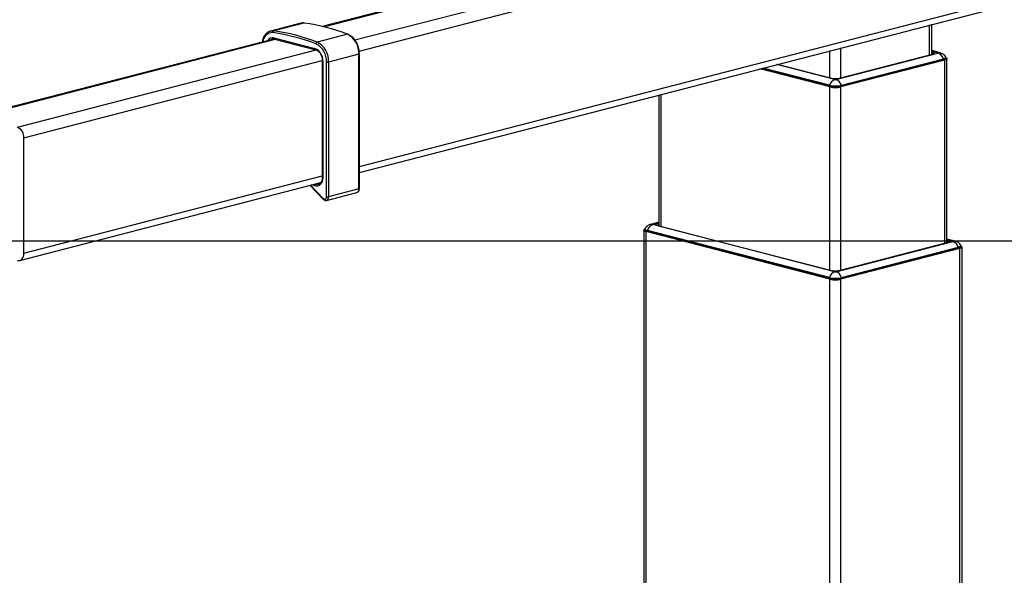
# Model space of a CAD drawing. Extents: x 0 to 5940, y 0 to 4200.
# Drawn here: x 1973 to 2402, y 2774 to 3016 of the extents above; entities that cross this region are included whole.
import ezdxf

# ---------------------------------------------------------------- set-up
doc = ezdxf.new("R2010")
doc.units = 0
doc.header["$LTSCALE"] = 20
doc.layers.get('0').update_dxf_attribs({"linetype": 'CONTINUOUS'})
doc.layers.add('DOLD_REFERENS_RAM___LINJER', color=1, linetype='CONTINUOUS')

msp = doc.modelspace()

# ---------------------------------------------------------------- linework, layer by layer
at = {"color": 7, "linetype": 'CONTINUOUS'}
for p, q in [((2467.575, 3107.312), (2104.684, 3013.389)), ((2120.845, 2949.808), (2505.564, 3049.38)), ((2095.33, 3014.825), (2082.131, 3011.408)), ((2096.809, 3014.9), (2083.609, 3011.484)), ((2370.245, 3001.28), (2370.245, 3014.357)), ((2083.617, 3007.937), (1952.959, 2974.12)), ((2083.597, 3008.436), (2101.511, 3003.8)), ((2083.902, 3007.913), (2101.815, 3003.277)), ((2115.641, 3010.026), (2102.442, 3006.61)), ((2120.65, 3001.286), (2107.451, 2997.87)), ((2120.65, 2942.654), (2120.65, 3001.286)), ((2120.845, 2942.776), (2120.845, 3001.408)), ((2328.447, 2990.339), (2372.853, 3001.832)), ((2330.425, 2990.974), (2370.4, 3001.32)), ((2375.868, 2998.76), (2330.613, 2987.047)), ((2330.896, 2987.773), (2375.303, 2999.266)), ((2330.896, 2987.516), (2375.303, 2999.009)), ((2373.855, 3001.939), (2370.245, 3002.874)), ((2370.4, 3002.443), (2370.245, 3002.483)), ((2373.927, 3001.919), (2373.855, 3001.939)), ((2375.303, 2999.266), (2375.303, 2999.009)), ((2376.396, 2999.692), (2376.396, 2999.95)), ((2376.845, 2919.241), (2376.845, 2999.37)), ((2104.71, 2998.407), (2104.71, 2947.702)), ((2104.905, 2998.285), (2104.905, 2947.58)), ((2106.508, 2939.238), (2106.508, 2997.87)), ((2107.451, 2997.87), (2107.451, 2939.238)), ((2325.899, 2987.047), (2295.314, 2994.963)), ((2296.077, 2995.161), (2325.617, 2987.516)), ((2325.617, 2987.773), (2296.575, 2995.29)), ((2302.994, 2996.951), (2326.088, 2990.974)), ((2325.617, 2987.773), (2325.617, 2987.516)), ((2330.896, 2987.773), (2330.896, 2987.516)), ((2251.384, 2983.594), (2251.384, 2926.561)), ((1974.703, 2914.651), (1974.703, 2964.879)), ((1972.877, 2911.511), (2104.093, 2945.472)), ((2099.282, 2944.227), (2105.083, 2938.15)), ((2106.537, 2937.668), (2119.737, 2941.084)), ((2120.65, 2942.654), (2107.451, 2939.238)), ((2251.384, 2928.155), (2247.774, 2927.221)), ((2328.066, 2906.592), (2248.776, 2927.113)), ((2251.384, 2927.764), (2251.229, 2927.724)), ((2251.229, 2926.601), (2326.088, 2907.226)), ((2244.784, 2924.651), (2244.784, 2262.67)), ((2245.233, 2925.231), (2245.233, 2924.973)), ((2325.899, 2903.3), (2245.761, 2924.041)), ((2245.761, 2262.06), (2245.761, 2924.041)), ((2325.617, 2904.026), (2246.326, 2924.548)), ((2246.326, 2924.548), (2246.326, 2924.29)), ((2246.326, 2924.29), (2325.617, 2903.768)), ((2328.447, 2906.592), (2379.453, 2919.793)), ((2330.425, 2907.226), (2377, 2919.281)), ((2330.896, 2904.026), (2381.902, 2917.227)), ((2380.455, 2919.9), (2376.845, 2920.835)), ((2377, 2920.403), (2376.845, 2920.444)), ((2380.527, 2919.88), (2380.455, 2919.9)), ((2381.902, 2917.227), (2381.902, 2916.969)), ((2382.996, 2917.653), (2382.996, 2917.91)), ((2383.444, 2255.35), (2383.444, 2917.331)), ((2382.468, 2916.721), (2330.613, 2903.3)), ((2330.896, 2903.768), (2381.902, 2916.969)), ((2382.468, 2254.74), (2382.468, 2916.721)), ((2325.617, 2904.026), (2325.617, 2903.768)), ((2325.899, 2241.319), (2325.899, 2903.3)), ((2330.613, 2241.319), (2330.613, 2903.3)), ((2330.896, 2904.026), (2330.896, 2903.768))]:
    msp.add_line(p, q, dxfattribs=at)
at = {"color": 8, "linetype": 'CONTINUOUS'}
for p, q in [((2105.218, 3013.259), (2468.093, 3107.178)), ((2118.871, 3007.52), (2486.007, 3102.542)), ((2120.743, 3002.677), (2496.299, 3099.878)), ((2120.845, 2952.475), (2507.39, 3052.521)), ((2369.269, 3001.027), (2369.269, 3014.104)), ((1953.961, 2974.111), (2084.231, 3007.828)), ((1971.875, 2969.475), (2102.091, 3003.177)), ((2330.613, 2991.023), (2330.613, 3004.1)), ((2325.899, 2991.023), (2325.899, 3002.88)), ((2370.245, 3002.606), (2372.853, 3001.931)), ((2370.4, 3002.443), (2370.4, 3001.32)), ((2375.868, 2918.988), (2375.868, 2998.76)), ((1974.703, 2964.879), (2104.699, 2998.524)), ((2328.066, 2990.339), (2302.756, 2996.89)), ((2325.899, 2907.275), (2325.899, 2987.047)), ((2330.613, 2907.275), (2330.613, 2987.047)), ((2252.36, 2926.309), (2252.36, 2983.846)), ((1974.703, 2914.651), (2104.71, 2948.299)), ((2099.549, 2944.296), (2105.093, 2938.489)), ((2101.318, 2944.018), (2100.163, 2944.455)), ((2101.649, 2944.839), (2101.83, 2944.771)), ((2104.019, 2945.337), (2101.83, 2944.771)), ((2248.776, 2927.212), (2251.384, 2927.887)), ((2251.229, 2927.724), (2251.229, 2926.601)), ((2376.845, 2920.566), (2379.453, 2919.891)), ((2377, 2920.403), (2377, 2919.281))]:
    msp.add_line(p, q, dxfattribs=at)
at = {"color": 8, "linetype": 'CONTINUOUS', "flags": 128}
for points in [[(2096.809, 3014.9), (2095.81, 3014.915), (2095.33, 3014.825)], [(2082.894, 3007.882), (2082.445, 3007.662), (2082.378, 3007.616)], [(2120.845, 3001.408), (2120.832, 3001.375), (2120.794, 3001.342), (2120.733, 3001.313), (2120.65, 3001.286)], [(2104.905, 2998.285), (2104.822, 2998.311), (2104.76, 2998.341), (2104.722, 2998.373), (2104.71, 2998.407), (2104.71, 2998.408)], [(2104.905, 2947.58), (2104.822, 2947.606), (2104.76, 2947.636), (2104.722, 2947.668), (2104.71, 2947.702)], [(2120.845, 2942.776), (2120.832, 2942.742), (2120.794, 2942.71), (2120.733, 2942.68), (2120.65, 2942.654)]]:
    msp.add_lwpolyline(points, dxfattribs=at)
at = {"color": 7, "linetype": 'CONTINUOUS', "flags": 128}
for points in [[(2082.026, 3011.379), (2082.61, 3011.499), (2083.609, 3011.484)], [(2083.033, 3007.923), (2082.95, 3007.9), (2082.894, 3007.882)], [(2370.4, 3001.32), (2370.781, 3001.441), (2371.065, 3001.578), (2371.239, 3001.727), (2371.298, 3001.881), (2371.239, 3002.036), (2371.065, 3002.185), (2370.781, 3002.322), (2370.4, 3002.443)], [(2372.853, 3001.931), (2372.887, 3001.92), (2372.911, 3001.908), (2372.927, 3001.895), (2372.932, 3001.881), (2372.927, 3001.868), (2372.911, 3001.855), (2372.887, 3001.843), (2372.853, 3001.832)], [(2376.349, 3000.102), (2376.396, 2999.95), (2376.324, 2999.761), (2376.112, 2999.58), (2375.767, 2999.413), (2375.303, 2999.266)], [(2375.303, 2999.009), (2375.767, 2999.155), (2376.112, 2999.322), (2376.324, 2999.504), (2376.396, 2999.692)], [(2376.396, 2999.802), (2376.591, 2999.7), (2376.781, 2999.538), (2376.845, 2999.37), (2376.781, 2999.202), (2376.591, 2999.04), (2376.283, 2998.891), (2375.868, 2998.76)], [(2104.905, 2947.58), (2104.834, 2946.671), (2104.625, 2945.837), (2104.287, 2945.114), (2103.834, 2944.534), (2103.286, 2944.12), (2102.666, 2943.891), (2102, 2943.857), (2101.318, 2944.018)], [(2105.093, 2938.489), (2105.321, 2938.301), (2105.565, 2938.194), (2105.809, 2938.175), (2106.036, 2938.245), (2106.232, 2938.399), (2106.381, 2938.627), (2106.476, 2938.913), (2106.508, 2939.238)], [(2248.776, 2927.113), (2248.742, 2927.124), (2248.717, 2927.136), (2248.702, 2927.149), (2248.697, 2927.163), (2248.702, 2927.176), (2248.717, 2927.189), (2248.742, 2927.201), (2248.776, 2927.212)], [(2251.229, 2927.724), (2250.848, 2927.604), (2250.564, 2927.466), (2250.39, 2927.318), (2250.331, 2927.163), (2250.39, 2927.008), (2250.564, 2926.859), (2250.848, 2926.722), (2251.229, 2926.601)], [(2245.761, 2924.041), (2245.346, 2924.172), (2245.038, 2924.321), (2244.848, 2924.483), (2244.784, 2924.651), (2244.848, 2924.82), (2245.038, 2924.981), (2245.233, 2925.084)], [(2246.326, 2924.548), (2245.862, 2924.694), (2245.517, 2924.861), (2245.305, 2925.042), (2245.233, 2925.231), (2245.28, 2925.384)], [(2245.233, 2924.973), (2245.305, 2924.785), (2245.517, 2924.603), (2245.862, 2924.436), (2246.326, 2924.29)], [(2377, 2919.281), (2377.381, 2919.401), (2377.664, 2919.538), (2377.839, 2919.687), (2377.898, 2919.842), (2377.839, 2919.997), (2377.664, 2920.146), (2377.381, 2920.283), (2377, 2920.403)], [(2379.453, 2919.891), (2379.486, 2919.881), (2379.511, 2919.869), (2379.526, 2919.856), (2379.532, 2919.842), (2379.526, 2919.829), (2379.511, 2919.816), (2379.486, 2919.803), (2379.453, 2919.793)], [(2382.949, 2918.063), (2382.996, 2917.91), (2382.924, 2917.722), (2382.712, 2917.541), (2382.367, 2917.373), (2381.902, 2917.227)], [(2381.902, 2916.969), (2382.367, 2917.116), (2382.712, 2917.283), (2382.924, 2917.464), (2382.996, 2917.653)], [(2382.996, 2917.763), (2383.19, 2917.661), (2383.38, 2917.499), (2383.444, 2917.331), (2383.38, 2917.162), (2383.19, 2917.001), (2382.882, 2916.851), (2382.468, 2916.721)], [(1971.875, 2911.519), (1972.426, 2911.451), (1972.957, 2911.533), (1973.446, 2911.764), (1973.875, 2912.133), (1974.226, 2912.628), (1974.488, 2913.228), (1974.649, 2913.911), (1974.703, 2914.651)]]:
    msp.add_lwpolyline(points, dxfattribs=at)
at = {"color": 7, "linetype": 'CONTINUOUS'}
for centre, radius, start, end in [((2083.684, 2925.374), 90.483, 69.31816, 81.6602), ((2083.906, 3010.811), 0.736, 113.79636, 187.8895), ((2070.109, 2921.561), 90.103, 69.31816, 81.6602), ((2070.485, 2921.958), 90.483, 69.31816, 81.6602), ((2115.727, 3009.723), 0.315, 70.01692, 105.88762), ((2111.301, 3001.734), 9.36, 357.26147, 62.37149), ((2099.29, 2998.631), 5.626, 356.47491, 66.74499), ((2102.762, 3005.843), 0.831, 112.63458, 179.06897), ((2097.965, 2998.279), 8.553, 357.26147, 62.37149), ((2098.101, 2998.317), 9.36, 357.26147, 62.37149), ((2371.497, 2998.085), 3.985, 17.23999, 70.10239), ((2106.979, 2999.983), 2.164, 257.4196, 282.5804), ((2329.422, 2986.592), 3.985, 109.89761, 162.76001), ((2328.256, 3000.691), 9.956, 257.4196, 282.5804), ((2328.256, 2991.192), 0.874, 257.4196, 282.5804), ((2327.091, 2986.592), 3.985, 17.23999, 70.10239), ((2328.256, 2999.602), 12.12, 257.4196, 282.5804), ((2328.256, 2999.345), 12.12, 257.4196, 282.5804), ((2328.256, 2997.609), 10.821, 257.4196, 282.5804), ((1970.023, 2965.167), 4.688, 356.47491, 66.74499), ((2102.15, 2944.002), 0.833, 112.61044, 178.90247), ((2106.979, 2941.35), 2.164, 257.4196, 282.5804), ((2250.132, 2923.367), 3.985, 109.89761, 162.76001), ((2378.097, 2916.046), 3.985, 17.23999, 70.10239), ((2329.422, 2902.845), 3.985, 109.89761, 162.76001), ((2328.256, 2916.943), 9.956, 257.4196, 282.5804), ((2328.256, 2907.445), 0.874, 257.4196, 282.5804), ((2327.091, 2902.845), 3.985, 17.23999, 70.10239), ((2328.256, 2915.855), 12.12, 257.4196, 282.5804), ((2328.256, 2915.597), 12.12, 257.4196, 282.5804), ((2328.256, 2913.861), 10.821, 257.4196, 282.5804)]:
    msp.add_arc(centre, radius, start, end, dxfattribs=at)
at = {"color": 8, "linetype": 'CONTINUOUS'}
for centre, radius, start, end in [((2083.084, 3006.359), 4.352, 88.77058, 175.83166), ((2082.999, 3006.062), 2.448, 75.84886, 151.83052), ((2084.068, 3008.36), 0.477, 170.78154, 249.57615), ((2101.982, 3003.724), 0.477, 170.80995, 249.34447), ((2373.371, 3000.017), 1.983, 75.85713, 105.13733), ((2102.588, 2946.641), 2.018, 247.93894, 284.37314), ((2106, 2939.031), 1.466, 291.50648, 8.11321), ((2119.156, 2942.472), 1.505, 292.70596, 6.93635), ((2105.347, 2938.311), 0.309, 144.98346, 211.33542), ((2248.258, 2925.298), 1.982, 74.86131, 104.24259), ((2379.971, 2917.977), 1.983, 75.85713, 105.13733)]:
    msp.add_arc(centre, radius, start, end, dxfattribs=at)
at = {"color": 7, "linetype": 'CONTINUOUS'}
for points, knots in [([(2096.943, 3014.908), (2096.709, 3014.928), (2096.06, 3014.982), (2095.333, 3014.905), (2094.912, 3014.674), (2094.855, 3014.642)], [0, 0, 0, 0, 0.3277901, 0.9075787, 1, 1, 1, 1]), ([(2082.025, 3011.353), (2081.959, 3011.342), (2081.493, 3011.268), (2080.722, 3010.778), (2079.789, 3009.91), (2079.086, 3008.723), (2078.659, 3007.605), (2078.571, 3006.852), (2078.545, 3006.624)], [0, 0, 0, 0, 0.0349112, 0.2496441, 0.4642016, 0.6820121, 0.9036805, 1, 1, 1, 1]), ([(2082.933, 3007.852), (2083.043, 3007.899), (2083.338, 3008.025), (2083.685, 3007.956), (2083.902, 3007.913)], [0, 0, 0, 0, 0.3734089, 1, 1, 1, 1]), ([(2120.845, 3001.408), (2120.837, 3001.703), (2120.815, 3002.55), (2120.569, 3003.975), (2120.033, 3005.6), (2119.259, 3007.09), (2118.284, 3008.372), (2117.173, 3009.356), (2116.325, 3009.831), (2115.882, 3010.001), (2115.835, 3010.019)], [0, 0, 0, 0, 0.0805275, 0.2319508, 0.3836283, 0.5355681, 0.6879398, 0.8408391, 0.9833046, 1, 1, 1, 1]), ([(2101.815, 3003.277), (2101.941, 3003.236), (2102.328, 3003.113), (2103, 3002.656), (2103.729, 3001.807), (2104.291, 3000.732), (2104.646, 2999.554), (2104.689, 2998.779), (2104.71, 2998.407)], [0, 0, 0, 0, 0.0909545, 0.2790847, 0.4638518, 0.6474696, 0.8310539, 1, 1, 1, 1]), ([(2376.309, 3000.117), (2376.264, 3000.206), (2376.08, 3000.562), (2375.591, 3001.045), (2374.925, 3001.531), (2374.333, 3001.803), (2373.974, 3001.905), (2373.855, 3001.939)], [0, 0, 0, 0, 0.0950855, 0.3823081, 0.6423981, 0.8819483, 1, 1, 1, 1]), ([(2104.71, 2947.702), (2104.703, 2947.507), (2104.684, 2946.933), (2104.475, 2946.069), (2104.033, 2945.286), (2103.551, 2944.829), (2103.206, 2944.752), (2103.076, 2944.722)], [0, 0, 0, 0, 0.1243619, 0.366806, 0.6082979, 0.8511536, 1, 1, 1, 1]), ([(2119.749, 2941.093), (2119.915, 2941.158), (2120.249, 2941.288), (2120.609, 2941.73), (2120.813, 2942.239), (2120.835, 2942.613), (2120.845, 2942.776)], [0, 0, 0, 0, 0.2536161, 0.5097726, 0.7866792, 1, 1, 1, 1]), ([(2105.083, 2938.15), (2105.2, 2938.042), (2105.469, 2937.796), (2105.967, 2937.628), (2106.37, 2937.587), (2106.532, 2937.668), (2106.536, 2937.67)], [0, 0, 0, 0, 0.2868685, 0.6536959, 0.9910231, 1, 1, 1, 1]), ([(2247.774, 2927.221), (2247.375, 2927.079), (2246.63, 2926.815), (2245.797, 2926.141), (2245.458, 2925.616), (2245.319, 2925.4)], [0, 0, 0, 0, 0.4035575, 0.7552978, 1, 1, 1, 1]), ([(2382.909, 2918.078), (2382.863, 2918.166), (2382.68, 2918.523), (2382.191, 2919.006), (2381.525, 2919.491), (2380.932, 2919.763), (2380.573, 2919.866), (2380.455, 2919.9)], [0, 0, 0, 0, 0.0950855, 0.3823081, 0.6423981, 0.8819483, 1, 1, 1, 1])]:
    msp.add_open_spline(points, degree=3, knots=knots, dxfattribs=at)
at = {"layer": 'DOLD_REFERENS_RAM___LINJER'}
msp.add_line((1280, 2920), (4660, 2920), dxfattribs=at)

doc.saveas('drawing.dxf')
